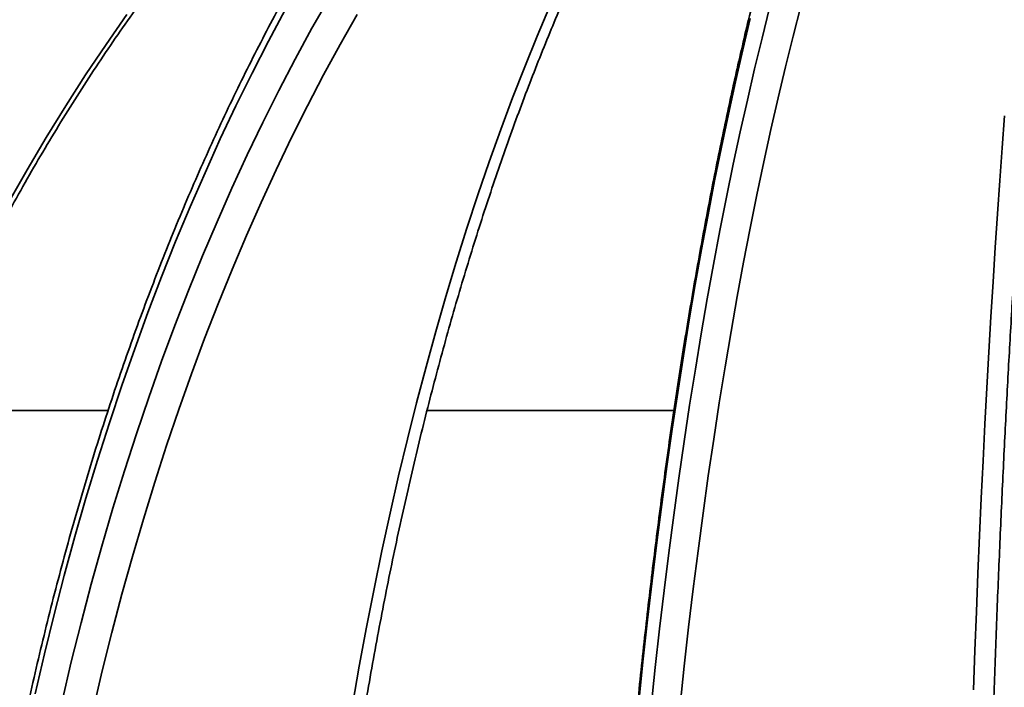
# Model space of a CAD drawing. Units: inches. Extents: x 0.2 to 8.4, y 0.1 to 10.9.
# Drawn here: x 3.1 to 3.2, y 4.2 to 4.3 of the extents above; entities that cross this region are included whole.
import ezdxf

# ---------------------------------------------------------------- set-up
doc = ezdxf.new("R2010")
doc.units = ezdxf.units.IN
doc.header["$MEASUREMENT"] = 0

msp = doc.modelspace()

# ---------------------------------------------------------------- linework, layer by layer
at = {"color": 8, "linetype": 'Continuous', "lineweight": 35}
for p, q in [((3.037825683553244, 4.274734532850003), (3.070780697854106, 4.274734532850003)), ((3.124570461470167, 4.274734532850003), (3.166205402166446, 4.274734532850003))]:
    msp.add_line(p, q, dxfattribs=at)
at = {"color": 8, "linetype": 'Continuous', "lineweight": 35, "flags": 128}
for points in [[(3.063022304146399, 4.225776005089759), (3.064584689430924, 4.232391915328867), (3.066224532153988, 4.238950479563774), (3.06794111732385, 4.245449204489948), (3.069733711615647, 4.251885156807945), (3.071601581704519, 4.258255696548259), (3.073543939266239, 4.264558183741389), (3.075559977643458, 4.270789978417832), (3.077648835179464, 4.276948440608085), (3.079809650217545, 4.283030930342644), (3.0820414877685, 4.28903495431698), (3.084343449509375, 4.294958019226562), (3.086714527118484, 4.30079763176686), (3.089153748940385, 4.306551298633343), (3.091660088320273, 4.31221652652148), (3.094232500270217, 4.317791115456687), (3.096869884802925, 4.323272572134431), (3.099571151097667, 4.328658549915156), (3.102335153334344, 4.333946995489248), (3.105160736526299, 4.339135562217149), (3.108046709020632, 4.344222196789246)], [(3.100660166017274, 4.342244859631614), (3.097828166232777, 4.336950547458626), (3.095058334063447, 4.331557236429282), (3.092351815329383, 4.326066979853195), (3.089709719184436, 4.320482124369922), (3.087133127282779, 4.314805163283994), (3.084623121278583, 4.309038149905025), (3.082180709493532, 4.303183577537544), (3.079806900249312, 4.297243792821111), (3.077502665201366, 4.291221435725227), (3.075268976005134, 4.28511870622448), (3.073106730983573, 4.278938390953342), (3.071016828459638, 4.272682836551374), (3.069000130090044, 4.266354536323105), (3.067057460865258, 4.259956423567982), (3.065189609109507, 4.253490844925565), (3.063397363147019, 4.246960587030328), (3.061681456302654, 4.240368143186802), (3.060042585235033, 4.233716593359406), (3.058481428269651, 4.227008430852672)], [(3.162374852250619, 4.224873575514703), (3.163068091742257, 4.231433019739444), (3.163795641670871, 4.23793673127468), (3.164557199539956, 4.244382070150909), (3.165352444519885, 4.250766543063599), (3.166181064947591, 4.257087216713304), (3.167042703327204, 4.263341597795494), (3.167937020495976, 4.269527193005637), (3.168863631458354, 4.27564136237423), (3.169822169551907, 4.281681612596745), (3.170812231447961, 4.287645450368649), (3.171833418401122, 4.293530529050384), (3.172885294999753, 4.299334355337421), (3.173967444165341, 4.305054435925229), (3.175079407569845, 4.310688424174248), (3.176220736051787, 4.316234120109896), (3.177390952950009, 4.321689323757584), (3.178589577020068, 4.327051541812784), (3.179816122434244, 4.332318574300909), (3.181070075865133, 4.337488514577317), (3.182350923985333, 4.342559016002452)], [(3.179091799135022, 4.340782756521953), (3.177832327434546, 4.335505750815707), (3.17660057541385, 4.33013194622769), (3.175397038067217, 4.324663542732487), (3.174222210388926, 4.319102740304684), (3.173076559873579, 4.313451738918868), (3.171960549432493, 4.307712885214595), (3.170874628227148, 4.301888525831425), (3.16981924541902, 4.295980860743943), (3.168794827253186, 4.289992529921652), (3.16780177705832, 4.283925733339137), (3.166840498163096, 4.277783110965902), (3.165911393896188, 4.271566862776531), (3.165014821753465, 4.265279775405501), (3.164151148397361, 4.258924342157341), (3.163320731323743, 4.252503056336583), (3.162523909695361, 4.246018557912729), (3.161760986008721, 4.239473486855282), (3.161032281093449, 4.232870483133744), (3.160338097446051, 4.226212186717619)]]:
    msp.add_lwpolyline(points, dxfattribs=at)
at = {"color": 7, "linetype": 'Continuous', "lineweight": 35, "flags": 128}
for points in [[(3.111997643379101, 4.225089613019019), (3.113152208374801, 4.231679123563098), (3.114364073541898, 4.238210848108059), (3.115632707219866, 4.244681853354454), (3.116957577748182, 4.251089352667808), (3.118338116800078, 4.257430852743592), (3.119773728549101, 4.263703420282356), (3.121263808002243, 4.269904561979572), (3.122807722666809, 4.276031491200762), (3.124404794217302, 4.282081567976426), (3.126054362661347, 4.288052299002032), (3.127755713007203, 4.293941190973049), (3.129508111930007, 4.299745603919975), (3.131310826104899, 4.30546304453828), (3.133163085540774, 4.311091166188405), (3.135064083580282, 4.316627622230793), (3.137013022732637, 4.322069772695939), (3.139009068840809, 4.327415710939205), (3.141051369414645, 4.332662796991086), (3.143139044464311, 4.337808830876996), (3.145271213999974, 4.342851759287323)], [(3.187620133531642, 4.342851759287323), (3.186314352366137, 4.337808830876996), (3.185035823385813, 4.332662796991086), (3.183785082834475, 4.327415710939205), (3.182562671539207, 4.322069772695939), (3.181369102827415, 4.316627622230793), (3.180204894609781, 4.311091166188405), (3.179070541880587, 4.30546304453828), (3.177966525884274, 4.299745603919975), (3.176893323282002, 4.293941190973049), (3.175851387818529, 4.288052299002032), (3.174841164072054, 4.282081567976426), (3.173863082870931, 4.276031491200762), (3.172917565876958, 4.269904561979572), (3.172005016418807, 4.263703420282356), (3.171125819492032, 4.257430852743592), (3.170280350925623, 4.251089352667808), (3.169468981965293, 4.244681853354454), (3.16869204260723, 4.238210848108059), (3.167949881180742, 4.231679123563098), (3.167242800182335, 4.225089613019019)], [(3.053988970166911, 4.309799487776651), (3.057124758942011, 4.315311597433624), (3.060339765135319, 4.320731748152913), (3.063632632095838, 4.326057593294962), (3.067001984839455, 4.331286786220213), (3.070446393382686, 4.336417273619051), (3.073964427742053, 4.341447002181864)], [(3.112784308458146, 4.341447002181864), (3.109930620590858, 4.336417273619051), (3.107136652867012, 4.331286786220213), (3.104403569439825, 4.326057593294962), (3.101732534462515, 4.320731748152913), (3.099124647922376, 4.315311597433624), (3.096581028139823, 4.309799487776651), (3.094102720102782, 4.30419747249161), (3.091690796298864, 4.298508338212974), (3.089346228383513, 4.292733991585386), (3.087070043011534, 4.28687721924332), (3.084863156839005, 4.280940367826334), (3.082726523188246, 4.274925930638959), (3.080661040382213, 4.268836400985725), (3.078667570077619, 4.262674272171163), (3.076746937264933, 4.256442330829748), (3.074899948601503, 4.25014307026601), (3.073127410744679, 4.24377898378448), (3.071430038686199, 4.237353004684606), (3.069808547417805, 4.230867772935889), (3.068263633598114, 4.224325928507835)], [(3.216711508923924, 4.227699662867501), (3.216954922361991, 4.234282573487823), (3.217210165246737, 4.240806378124275), (3.217477134454353, 4.247267996812438), (3.217755708527908, 4.253664789582809), (3.218045772885393, 4.259994116465884), (3.218347199194957, 4.266253044162217), (3.218659861416389, 4.272439079367278), (3.218983624342919, 4.278549435446589), (3.219318348184494, 4.284581472430649), (3.219663890859422, 4.290532697014929), (3.220020101119451, 4.296400615894896), (3.220386830007968, 4.302182442436076), (3.220763917110159, 4.307875976663882), (3.221151204302851, 4.313478725273786), (3.221548519713029, 4.318988194961255), (3.2219556983426, 4.324402039086732)]]:
    msp.add_lwpolyline(points, dxfattribs=at)
at = {"color": 7, "linetype": 'Continuous', "lineweight": 35}
for centre, radius, start, end in [((3.260333555062305, 4.100116263439276), 0.3560390952413606, 114.144818415565, 175.3898756374137), ((3.260416797213094, 4.100260444848856), 0.3437870491883492, 112.3643445767784, 175.3091357783666), ((3.26017965002671, 4.100002807352733), 0.3483409299568798, 114.6858214693343, 175.2679520054726)]:
    msp.add_arc(centre, radius, start, end, dxfattribs=at)
for points, knots in [([(3.127778152747977, 4.434188250827046), (3.126060716397327, 4.433518961357988), (3.122282918640667, 4.43204674362264), (3.116499278437984, 4.429625920892509), (3.110419101694127, 4.426956080453543), (3.104390153966254, 4.424164152978281), (3.098413020363664, 4.421255458874239), (3.092490336347293, 4.418229772480066), (3.08662393161293, 4.415088829769656), (3.080816187240829, 4.411833196890794), (3.075068925804653, 4.408464464103969), (3.069384538616993, 4.404983360388978), (3.063764600292122, 4.401391856846962), (3.058211637913602, 4.397690472448589), (3.052727225243567, 4.393881107960594), (3.04731364691033, 4.389964737186505), (3.041972589183774, 4.385943117513593), (3.03670614318409, 4.381817457955296), (3.031516112970389, 4.37758930426978), (3.026404423006502, 4.373260075062648), (3.021372860410805, 4.36883141241341), (3.016423236345794, 4.364304915020836), (3.011557374935463, 4.359682193585291), (3.006776877545987, 4.354965024364139), (3.002083660439562, 4.350154847260874), (2.997479340127041, 4.345253458409688), (2.992965480807606, 4.340262748481431), (2.988543781250592, 4.335184450275047), (2.984215848506172, 4.330020360816627), (2.979983129343614, 4.324772376823231), (2.975847327351957, 4.319442253796164), (2.971809751799098, 4.31403204836482), (2.967871913494367, 4.308543652817014), (2.964035254513277, 4.302979009588453), (2.960301136204034, 4.297340140824156), (2.956670850089395, 4.291629078786639), (2.953145793928958, 4.285847818272916), (2.949727214201282, 4.279998474053327), (2.9464161903856, 4.274083241078152), (2.943214128322786, 4.268104086520725), (2.940122040723947, 4.262063195035331), (2.937141123281735, 4.255962775464601), (2.934272303337847, 4.249805043502316), (2.931516758402818, 4.243592133616172), (2.928875492940108, 4.237326238000587), (2.926349312454017, 4.231009723123117), (2.923939206765429, 4.224644842568049), (2.921646081178694, 4.218233834611593), (2.919470629553283, 4.211779046002897), (2.917413807911774, 4.205282712618653), (2.915476224097045, 4.198747180670821), (2.913658648864897, 4.192174816723407), (2.911961630967343, 4.185567999826797), (2.910385953621473, 4.178929130094618), (2.908931976572365, 4.172260555897462), (2.907600369666024, 4.1655646368155), (2.906391606145005, 4.158843773011321), (2.905306083137703, 4.15210042510749), (2.904343897727894, 4.145337046288466), (2.903506982598685, 4.138555911801293), (2.902934231052324, 4.133133066895996), (2.90264735866642, 4.129970853706339), (2.90256629608123, 4.129077295494838)], [0, 0, 0, 0, 0.0140702660861871, 0.03094997938985818, 0.0478297875872848, 0.06470969250270668, 0.08158978702118401, 0.09847005265656457, 0.1153503297941652, 0.1322309088366218, 0.1491116042696635, 0.1659926247206408, 0.1828735569479151, 0.1997548949585576, 0.216636245826966, 0.2335179294388426, 0.2503996115391804, 0.2672814485155922, 0.2841635049390103, 0.3010458390905876, 0.3179283661023186, 0.3348110280397376, 0.3516938694398897, 0.3685766917349528, 0.3854598627701106, 0.4023433609869108, 0.4192269219786787, 0.4361105472617169, 0.4529943985340911, 0.4698783612846911, 0.48676263731037, 0.5036469832696623, 0.5205314601276565, 0.5374161960990939, 0.554301053021027, 0.5711859653736625, 0.5880712544666473, 0.6049566071548442, 0.6218418521282206, 0.6387274195531348, 0.655613204482117, 0.672499127706411, 0.689384818368495, 0.7062709927210533, 0.7231573091805636, 0.7400436131856859, 0.7569300379379038, 0.7738163913235095, 0.7907029761655119, 0.8075896401628555, 0.8244763792015897, 0.8413635567449242, 0.8582504690165411, 0.8751375129722381, 0.8920244485006026, 0.9089117204384558, 0.9257990930525222, 0.9426863923599504, 0.9595737735893124, 0.9764610873568735, 0.9933485228792106, 1, 1, 1, 1]), ([(3.218115360831507, 4.131294723212257), (3.21812601344623, 4.132466588270676), (3.218156906792673, 4.135865080957614), (3.21821660938338, 4.141479482756703), (3.218298111498334, 4.148130442790219), (3.218390908968165, 4.154761923844816), (3.218494777752023, 4.161371647324096), (3.218609727720817, 4.16795698961051), (3.21873570796361, 4.174515607112658), (3.21887266087589, 4.181045019531355), (3.219020550660491, 4.187542853861249), (3.21917930317764, 4.194006603965725), (3.219348877439936, 4.20043387008216), (3.219529193380205, 4.206822276039182), (3.219720194808717, 4.213169435286184), (3.219921796529475, 4.219473022964156), (3.220133939467701, 4.225730596165634), (3.220356524976297, 4.231939895053745), (3.220589475548444, 4.238098531080317), (3.220832717083819, 4.244204229693736), (3.221086120951046, 4.250254728696227), (3.221349639221125, 4.256247754610834), (3.221623123433584, 4.262181100255846), (3.221906496623781, 4.26805246042814), (3.222199655491472, 4.27385961218493), (3.222502459091712, 4.279600537602073), (3.222814825393349, 4.285272892007266), (3.223136596294573, 4.290874776587953), (3.223467688289288, 4.296403818497146), (3.223807935966916, 4.301858169200545), (3.224157233105342, 4.30723566443876), (3.22451542514339, 4.312534256391147), (3.224882392714737, 4.317751897360777), (3.225257963293893, 4.322886792211665), (3.225642020022627, 4.327936767003592), (3.226034375537995, 4.33290020921322), (3.226434900176595, 4.337774904007771), (3.22684342784722, 4.342559103011602), (3.227259771278825, 4.34725120325941), (3.227683792028541, 4.351848963527414), (3.228115293565061, 4.356350962478883), (3.228554087838826, 4.360755430018782), (3.229000018592857, 4.365060422220092), (3.229452860408551, 4.369264519804053), (3.229912427440986, 4.37336595348529), (3.230378531500545, 4.377362914122267), (3.230850924475233, 4.381254167460046), (3.231329415171043, 4.385037866955699), (3.231813758063938, 4.388712596199652), (3.232303708627189, 4.392276891037379), (3.232799020638935, 4.395729094354547), (3.233299418962201, 4.399067791575115), (3.233804626194523, 4.40229144730695), (3.234314318966179, 4.4053988533615), (3.234828183101898, 4.408388253442288), (3.235345855206138, 4.411258406615814), (3.235866930086388, 4.414008048853901), (3.236390983254534, 4.416635391097028), (3.236917508989916, 4.419139342868179), (3.237445957799358, 4.421518010591435), (3.237975677793635, 4.423770431269867), (3.238505906338491, 4.425894340157143), (3.239035788851423, 4.42789007598424), (3.239564121860574, 4.429749322256717), (3.240016377917727, 4.431250507910114), (3.240291263060958, 4.432084325111733), (3.240391573026053, 4.432388598283453)], [0, 0, 0, 0, 0.008376033942616316, 0.02429109895804073, 0.04020607882219308, 0.0561212697464729, 0.07203625579810459, 0.08795096800004375, 0.1038652536250863, 0.1197797085648919, 0.1356937970022709, 0.1516076991513467, 0.1675211941414108, 0.1834343686172253, 0.1993473098088158, 0.2152599914611147, 0.2311721207182535, 0.2470839324326903, 0.2629953682848331, 0.2789059184691001, 0.2948164450857147, 0.3107260170295738, 0.3266353554369192, 0.3425438280225009, 0.3584513797831452, 0.3743585071213207, 0.3902644689436029, 0.4061699320584555, 0.4220740809459807, 0.4379774467240929, 0.4538796494595794, 0.4697805704016319, 0.4856799896204508, 0.5015782247758024, 0.5174746526591186, 0.5333696736228357, 0.549262622420403, 0.5651534608740365, 0.5810423850054539, 0.596928525428432, 0.6128121280334664, 0.6286928868596287, 0.6445702127419497, 0.6604440926017883, 0.6763139661945488, 0.6921791833858183, 0.708039681864909, 0.7238945706078267, 0.7397432904979891, 0.7555851673886318, 0.7714191604297181, 0.7872442319653857, 0.8030591566591819, 0.8188626831729608, 0.8346529671223871, 0.8504280795609926, 0.8661858231297391, 0.8819232192067681, 0.8976369759135134, 0.9133229711615928, 0.9289763845318626, 0.9445912448402712, 0.9601602817204068, 0.9756746059255699, 0.9911232764279914, 1, 1, 1, 1]), ([(3.003814681451242, 4.128481395712057), (3.00389437302552, 4.129645909519002), (3.004125792705862, 4.133027589645148), (3.004578153982615, 4.138616432065134), (3.005201411767014, 4.145240648543437), (3.005916200180806, 4.151846226440832), (3.006720540887581, 4.15843087284615), (3.007614689106216, 4.16499208050263), (3.008598086864369, 4.171527379787165), (3.0096704010226, 4.178034317801798), (3.010831269719953, 4.184510447361011), (3.01208018388111, 4.190953331502738), (3.013416687851283, 4.197360565944529), (3.014840296813219, 4.203729705033186), (3.01635038488289, 4.21005841567588), (3.017946476134363, 4.216344282800881), (3.019627845505946, 4.222584939054697), (3.02139397259562, 4.228778024062426), (3.023244064951455, 4.234921284159916), (3.025177446606027, 4.241012356054648), (3.027193482314113, 4.247048914843054), (3.029291197681668, 4.253028812663056), (3.03146998420134, 4.258949741607799), (3.033728803119398, 4.264809519172642), (3.03606707263692, 4.270605808305898), (3.038483557270422, 4.276336655204144), (3.040977653738534, 4.281999763711749), (3.043548134638715, 4.287593155311299), (3.046194231097091, 4.293114582844376), (3.048914819933142, 4.298562052269876), (3.051708857757065, 4.303933569389239), (3.054575390378346, 4.309227051609967), (3.057513127390626, 4.314440719679269), (3.060521136262147, 4.319572402117929), (3.063598205898934, 4.324620226107686), (3.06674316390425, 4.329582353532034), (3.069954765973462, 4.33445708937592), (3.073231886217119, 4.33924248024372), (3.076573239912961, 4.343936777926789), (3.079977548868389, 4.348538276447333), (3.08344360103134, 4.353045111769186), (3.086969976609427, 4.35745593472523), (3.090555490175165, 4.361768726399932), (3.094198681931983, 4.365982253040885), (3.097898208904237, 4.370094868817444), (3.101652773544737, 4.374104926832146), (3.105460842668264, 4.378011178436143), (3.10932112123456, 4.381811957201617), (3.113232155836171, 4.385505920915869), (3.117192364979933, 4.389092010209191), (3.12120050004131, 4.392568458414337), (3.125254936231113, 4.395934207303355), (3.129354232960128, 4.399188009538318), (3.133496824984717, 4.402328794158559), (3.137681338537921, 4.405355059114962), (3.141906039869819, 4.408266171303174), (3.146169593065566, 4.411060554621294), (3.150470279340469, 4.413737535219096), (3.154806638742094, 4.416295925643737), (3.159176967053231, 4.418735046805798), (3.163579859980245, 4.421053430546927), (3.168013514189041, 4.423250803374303), (3.17247643972289, 4.425325980840087), (3.176966943211383, 4.427278346223389), (3.181404709319676, 4.429074409402045), (3.18458288045209, 4.430271333098658), (3.186252861870855, 4.43087096378433), (3.186484717481398, 4.430954214853572)], [0, 0, 0, 0, 0.008251314007659936, 0.02396133427345968, 0.03967121340350634, 0.05538093697865003, 0.07109046426941995, 0.08679974958930971, 0.102509058736337, 0.1182179440994767, 0.1339266386954612, 0.1496353392825851, 0.1653435137810627, 0.1810516588160218, 0.1967595025580968, 0.2124671288609361, 0.2281745622739707, 0.2438814641872397, 0.2595884210278632, 0.2752950400107995, 0.2910011899461054, 0.3067072956789671, 0.3224131723029879, 0.3381188340019894, 0.3538240394100396, 0.3695292664551802, 0.3852341743373974, 0.4009391946415198, 0.4166438391243024, 0.4323484674093745, 0.4480530283603903, 0.4637575092540158, 0.4794623319155372, 0.495167068483469, 0.5108717580373183, 0.526576717754539, 0.5422820936563102, 0.5579878616212101, 0.5736941047970531, 0.5894008185468028, 0.6051080907412469, 0.6208162939890435, 0.6365251152538295, 0.6522350827862787, 0.667946227960743, 0.6836585547114457, 0.6993724224815907, 0.7150877094568139, 0.7308047092425831, 0.7465238057987282, 0.7622447875369919, 0.7779679483822954, 0.7936935588296196, 0.8094217912399557, 0.8251526474393903, 0.8408865608801843, 0.8566234376607166, 0.8723635884340973, 0.8881071323721698, 0.9038542785346205, 0.9196049184599854, 0.9353594030279062, 0.9511177234499069, 0.9668798743229754, 0.9826459461737661, 0.997590611069045, 1, 1, 1, 1]), ([(3.209613178632774, 4.424928191133379), (3.2094337843209, 4.424628113938675), (3.208695059859976, 4.423392431705629), (3.20741570891235, 4.421101729853153), (3.205775901355046, 4.418056585005363), (3.204156810203492, 4.414889664825794), (3.202557084923435, 4.41161251605237), (3.200977300935974, 4.408223988313626), (3.19941762934987, 4.404725700019566), (3.197878348868213, 4.401118641192197), (3.196359678028053, 4.397404441646072), (3.194861951444903, 4.393584001954334), (3.19338546564505, 4.389658673725911), (3.191930481483514, 4.385629995389301), (3.190497406944239, 4.381499006051842), (3.189086487811255, 4.377267492786999), (3.187698159891521, 4.372936428504936), (3.186332672595845, 4.368507788477286), (3.184990506008136, 4.363982536705197), (3.183671876706236, 4.359362759504258), (3.182377287826347, 4.354649495261786), (3.181107001413433, 4.349844758951736), (3.179861449057586, 4.344949915482424), (3.178640937640103, 4.339966961206829), (3.177445890280099, 4.334897303962538), (3.176276639707579, 4.329742882803541), (3.175133503664438, 4.324505563766105), (3.174016940697695, 4.319186873050762), (3.172927175356537, 4.313788964542794), (3.171864668216726, 4.308313477674858), (3.170829659114938, 4.302762589388379), (3.169822549655518, 4.297138054719639), (3.168843646651871, 4.291441850556265), (3.167893274049682, 4.285676091824429), (3.166971682273175, 4.279842810587436), (3.166079285926859, 4.273943924285961), (3.165216309364888, 4.26798163380131), (3.164383014817671, 4.261958102553038), (3.163579787251342, 4.255875298290523), (3.162806770610255, 4.249735510711781), (3.162064314216458, 4.243540860567343), (3.161352618018734, 4.237293584907407), (3.160671964029166, 4.230995830064152), (3.160022552969375, 4.224649882008513), (3.159404607946638, 4.218258074683012), (3.158818353326871, 4.21182262484723), (3.158263987582943, 4.205345752560112), (3.157741703429751, 4.198829866055527), (3.157251653132553, 4.192277254685211), (3.156794040232861, 4.185690289081974), (3.156369021763266, 4.179071252732691), (3.155976684949602, 4.172422586648932), (3.155617259631859, 4.165746644012991), (3.155290787032292, 4.159045789615394), (3.154997445637926, 4.152322470815977), (3.154737206319754, 4.145579093389422), (3.154510656168329, 4.138817883398693), (3.154350077931359, 4.133230758461053), (3.154268665261239, 4.129896946572104), (3.154242499529584, 4.128825471737261)], [0, 0, 0, 0, 0.005806932242671639, 0.0239122570039122, 0.04200470613205116, 0.06008391633781211, 0.0781500668513202, 0.09620314160973015, 0.1142436532472751, 0.1322722203661031, 0.1502891093687011, 0.1682952750144505, 0.1862912886629058, 0.2042775677051457, 0.2222550007142895, 0.2402238227621805, 0.2581849706264373, 0.276138517281978, 0.2940854854078121, 0.3120257058122375, 0.3299603632822256, 0.3478892956978465, 0.3658132147817206, 0.3837320987423015, 0.4016467038922591, 0.4195570686415244, 0.4374632175304231, 0.4553661584107784, 0.4732654133894596, 0.4911617682163209, 0.509054870169161, 0.526945265550117, 0.5448333136320447, 0.5627187513721404, 0.5806016933419851, 0.5984829798840865, 0.616362118705555, 0.6342390566975185, 0.6521147835168306, 0.6699886165322696, 0.6878609361295176, 0.7057319066154025, 0.723601611828106, 0.7414702617493626, 0.7593374073880876, 0.7772036506496527, 0.7950689091298605, 0.8129335904314926, 0.8307969118489997, 0.8486597263825887, 0.8665220544904004, 0.884383309710353, 0.9022443336101466, 0.920104555102323, 0.9379645307398433, 0.9558236990214962, 0.9736826833236029, 0.9915417115666295, 1, 1, 1, 1]), ([(3.104323930359822, 4.128585087847529), (3.10437171119831, 4.12975341588082), (3.104510315066639, 4.13314253147643), (3.10478116676623, 4.138742412665504), (3.105154142224097, 4.145377484485931), (3.105581794754922, 4.151993908987781), (3.106062980711706, 4.15858931291792), (3.106597836649491, 4.165161170895241), (3.10718599732133, 4.171706990660361), (3.107827309493817, 4.178224329574546), (3.108521494159818, 4.184710723930812), (3.109268278402667, 4.19116373549878), (3.110067366028771, 4.197580883422271), (3.110918467067598, 4.203959756993272), (3.111821227512664, 4.21029795059628), (3.112775267357807, 4.216593058429355), (3.113780287222386, 4.222842727070328), (3.114835767605906, 4.229044618371913), (3.115941398461553, 4.235196303072561), (3.117096713807917, 4.24129546450813), (3.118301177830769, 4.247339858835326), (3.119554449348527, 4.253327131908391), (3.120855900162513, 4.259255086473107), (3.12220507827955, 4.265121456590862), (3.123601408484714, 4.270924007898347), (3.125044387018852, 4.276660457300121), (3.126533309274289, 4.282328778679597), (3.12806775987691, 4.287926630570827), (3.129646914392898, 4.293452110757792), (3.131270297138601, 4.298902965068602), (3.132937124726352, 4.304277235261137), (3.134646804051453, 4.309572751852665), (3.136398567847845, 4.31478760497528), (3.138191763388313, 4.319919737608048), (3.140025559559943, 4.324967364527138), (3.141899245973422, 4.329928466773133), (3.14381212285477, 4.334800983153092), (3.145763202739794, 4.33958344501454), (3.14775182135662, 4.344273782136258), (3.149777115560944, 4.34887025811571), (3.151838173092194, 4.353371254798783), (3.153934151150436, 4.357775006233199), (3.156064209002033, 4.362079743510837), (3.158227320302832, 4.366284177955884), (3.160422646134098, 4.370386516204102), (3.1626492597933, 4.374385155074473), (3.164906140452959, 4.37827878672543), (3.167192337898424, 4.382066076846358), (3.16950685806678, 4.385745592688878), (3.171848749550496, 4.389315798408358), (3.174216946973955, 4.392775701110962), (3.176610432032466, 4.396124236526193), (3.179028281570668, 4.399359686060442), (3.18146933405166, 4.402481573338435), (3.183932628561035, 4.405488581069685), (3.186417116305274, 4.408379729040493), (3.18892177888046, 4.411154126501484), (3.191445597754841, 4.413810975591609), (3.193987558215249, 4.416349883619691), (3.196546902999392, 4.418768007114882), (3.198721535241523, 4.420714383272093), (3.200044647044056, 4.421836077341706), (3.200505320514195, 4.422226622342132)], [0, 0, 0, 0, 0.008929498966335943, 0.02590291711358091, 0.04287616441798063, 0.05984922665808151, 0.07682203532424556, 0.09379378544355961, 0.1107654954595251, 0.1277363323622438, 0.1447064960258039, 0.1616761863480823, 0.1786448541638487, 0.1956126026686932, 0.2125795423591074, 0.229545368197086, 0.2465100806456483, 0.2634739958318171, 0.2804363529412943, 0.2973973869402181, 0.3143572550085321, 0.331315414370314, 0.3482722824193384, 0.3652275288354688, 0.3821811289975531, 0.3991326738843153, 0.4160826536278929, 0.4330302274657656, 0.4499760878024692, 0.4669196039782363, 0.4838610304582492, 0.500799928107768, 0.5177363968647533, 0.5346701988910197, 0.5516016021253697, 0.5685302448775449, 0.5854556990292025, 0.6023785800980479, 0.619298363251953, 0.6362149836669846, 0.6531285696705613, 0.6700390015251939, 0.6869460072816284, 0.703850104997374, 0.7207509769469614, 0.7376485051503298, 0.7545429969231696, 0.7714347609332852, 0.7883238173778441, 0.805210232556646, 0.8220946836256258, 0.8389775410906941, 0.8558589861592536, 0.8727400663268018, 0.8896212167215111, 0.9065031969658084, 0.9233870811044134, 0.9402741751018169, 0.9571658257693917, 0.9740636645564346, 0.990969635650878, 1, 1, 1, 1]), ([(2.936901372772827, 4.128409089880673), (2.93700329432213, 4.129571108874274), (2.937299688470405, 4.132950331739734), (2.937879330250126, 4.13853682431792), (2.938678517467381, 4.145161292450725), (2.939595355551204, 4.151767254676893), (2.940627286341536, 4.158352436169157), (2.941774507767039, 4.164914338364773), (2.943036511731431, 4.17145041510714), (2.944412809859726, 4.177958277872977), (2.945902879244254, 4.184435486601373), (2.947506147028951, 4.190879643968151), (2.949222098944945, 4.197288285218358), (2.951049942642319, 4.203659052330209), (2.95298910984713, 4.209989519555841), (2.955038849259366, 4.216277292401891), (2.957198369826025, 4.222520034910383), (2.959466869677198, 4.228715443215133), (2.961843470104895, 4.234861184909904), (2.964327373146654, 4.240954965375465), (2.966917498862812, 4.246994516053229), (2.969613011999043, 4.252977510534897), (2.972412880169608, 4.258901713903743), (2.975315943040922, 4.26476498575222), (2.978321261252999, 4.270565090622617), (2.981427563142248, 4.276299870109849), (2.984633870571565, 4.281967097811735), (2.987938768030161, 4.2875647635763), (2.991341188081646, 4.293090700107705), (2.994839735292182, 4.298542893363855), (2.998433241424673, 4.303919226361293), (3.002120160058615, 4.309217817343862), (3.005899336922997, 4.314436500162792), (3.00976916626305, 4.319573462243193), (3.01372834558973, 4.324626683811819), (3.017775274904412, 4.329594396327944), (3.021908500185345, 4.334474674650436), (3.02612648670068, 4.339265645415384), (3.030427680712308, 4.343965523221044), (3.034810330774635, 4.348572703457768), (3.039272920908699, 4.353085289652221), (3.043813893904248, 4.357501480416261), (3.048431220206739, 4.361820032956507), (3.05312346826043, 4.366038955389445), (3.057888849114355, 4.370156676393503), (3.062725409668617, 4.374171889682847), (3.067631488738222, 4.378082959379038), (3.072605211793372, 4.381888411023724), (3.0776447383609, 4.385586803199086), (3.082748155861765, 4.389176795114539), (3.08791356800389, 4.392657064423083), (3.093138975565181, 4.396026364366929), (3.09842264264502, 4.399283036832812), (3.103762260201701, 4.402426485030868), (3.109156141509757, 4.405454961340872), (3.114602068965567, 4.408367650047455), (3.12009813503576, 4.411163222953886), (3.125642166642516, 4.413840896210609), (3.131232121787265, 4.416399663909525), (3.136767492115557, 4.418794728692793), (3.140925097364713, 4.420497675404725), (3.143202124295828, 4.421393334423692), (3.143679046559495, 4.421580929801228)], [0, 0, 0, 0, 0.008921070392652464, 0.0259430226366477, 0.04296511245936942, 0.05998697445728151, 0.0770092939510684, 0.09403163409284886, 0.1110539432005473, 0.1280761009708624, 0.1450987266343482, 0.1621212798942743, 0.1791439653739483, 0.1961668951258289, 0.2131898337009316, 0.2302128687234938, 0.2472360111292789, 0.2642592397716059, 0.2812828958625184, 0.2983064964150234, 0.3153306162014344, 0.3323547213110324, 0.3493789145904192, 0.3664035911246013, 0.3834284078038822, 0.4004536753228498, 0.4174789358894247, 0.4345046858488602, 0.4515307216941244, 0.4685570537408856, 0.4855837416394286, 0.5026109664491974, 0.5196382958023809, 0.5366661827838782, 0.5536943452109253, 0.5707230574922214, 0.587752274909355, 0.6047818467022664, 0.6218118439315834, 0.6388425405974467, 0.6558736483516445, 0.6729050564287409, 0.6899373317725009, 0.7069700562798947, 0.7240031383885427, 0.741036963748335, 0.7580713422705605, 0.7751063708757622, 0.7921419009545451, 0.8091781125727407, 0.8262150012862524, 0.8432525697219079, 0.8602905533642459, 0.8773293871953762, 0.8943687422005844, 0.9114087384060848, 0.928449276210007, 0.9454905505126461, 0.9625324019829729, 0.9795748440336028, 0.9957219602956234, 1, 1, 1, 1]), ([(3.157174634823974, 4.417594429186956), (3.156502395583112, 4.417003992506236), (3.154651304702941, 4.415378154726222), (3.151661101596445, 4.412589658728578), (3.148201877929811, 4.40924091377484), (3.144782254043316, 4.405773923292175), (3.141401438005684, 4.402196722750289), (3.138061208857203, 4.398508870947337), (3.134762698418162, 4.39471210070313), (3.131507026298675, 4.390807971774408), (3.128295451988018, 4.386797799043089), (3.125129143746955, 4.382683016218698), (3.122009105488804, 4.378465461647125), (3.118936617701013, 4.374146364164043), (3.115912598107408, 4.369727558198565), (3.112938282053486, 4.365210456771715), (3.110014568154734, 4.360597008812649), (3.107142523371385, 4.35588879655572), (3.104323237900325, 4.351087442922008), (3.101557520852523, 4.346194866546019), (3.098846553409917, 4.341212658625343), (3.096191017746671, 4.336142900474946), (3.093592056746349, 4.330987169640642), (3.091050399410615, 4.325747566016093), (3.088567053754584, 4.320425795204082), (3.086142713409361, 4.31502396369953), (3.083778439410266, 4.309543791918219), (3.081474755425452, 4.303987505536532), (3.079232771664515, 4.298356858366119), (3.077052881286931, 4.292654155990165), (3.074936256592846, 4.286881119243669), (3.072883257666528, 4.281040113366178), (3.070894786043102, 4.275133113822553), (3.068971486983183, 4.269162172765085), (3.067113967399786, 4.263129499104924), (3.065322952595603, 4.2570372591138), (3.063598961332267, 4.25088763343877), (3.061942673316818, 4.244682774459021), (3.060354569691003, 4.238424932481536), (3.058835264427488, 4.232116328811018), (3.057385283072157, 4.225759215402047), (3.056005064081396, 4.219355886424848), (3.054695112024885, 4.212908674415337), (3.053455892105527, 4.20641978241089), (3.052287854792383, 4.199891566562598), (3.051191288270406, 4.193326367781183), (3.050166693514126, 4.186726520164825), (3.049214377614494, 4.180094364923268), (3.048334667936513, 4.17343228266909), (3.047527841109031, 4.166742624231849), (3.046794236407568, 4.160027778311746), (3.046134117924513, 4.153290192122541), (3.04554736919302, 4.146532303871604), (3.045035573220387, 4.139756264729956), (3.044653936469188, 4.133889453438226), (3.044457226020982, 4.13027980864516), (3.044384101123177, 4.128937963771077)], [0, 0, 0, 0, 0.01071708811671033, 0.02951077959897669, 0.04830963527642203, 0.06711305291392776, 0.0859204122549055, 0.1047312890266839, 0.1235452786231424, 0.1423616057563643, 0.1611801196997678, 0.1800004838389145, 0.1988219385386981, 0.2176446304346816, 0.2364679150524734, 0.2552919104640818, 0.2741159089841573, 0.2929398387819615, 0.3117637412645036, 0.3305871384967449, 0.3494102707504736, 0.3682325332783398, 0.3870542843971432, 0.4058750913759694, 0.424695134180953, 0.4435141290139138, 0.4623323841746523, 0.4811494320903149, 0.499965730374728, 0.5187805922224048, 0.537594957478899, 0.5564078834864126, 0.5752198143619998, 0.5940308686396989, 0.6128409655886713, 0.6316499918575033, 0.6504579198708764, 0.669265159479774, 0.688071404097817, 0.7068767641111208, 0.7256814194455415, 0.7444851976629675, 0.7632879999494488, 0.7820900867921833, 0.8008918450701, 0.819692477512344, 0.8384927783397362, 0.857292431559261, 0.8760915299272112, 0.8948901931120372, 0.9136885633204777, 0.9324864298445771, 0.9512835748068192, 0.9700806265933574, 0.9888778092740337, 1, 1, 1, 1])]:
    msp.add_open_spline(points, degree=3, knots=knots, dxfattribs=at)

doc.saveas('drawing.dxf')
